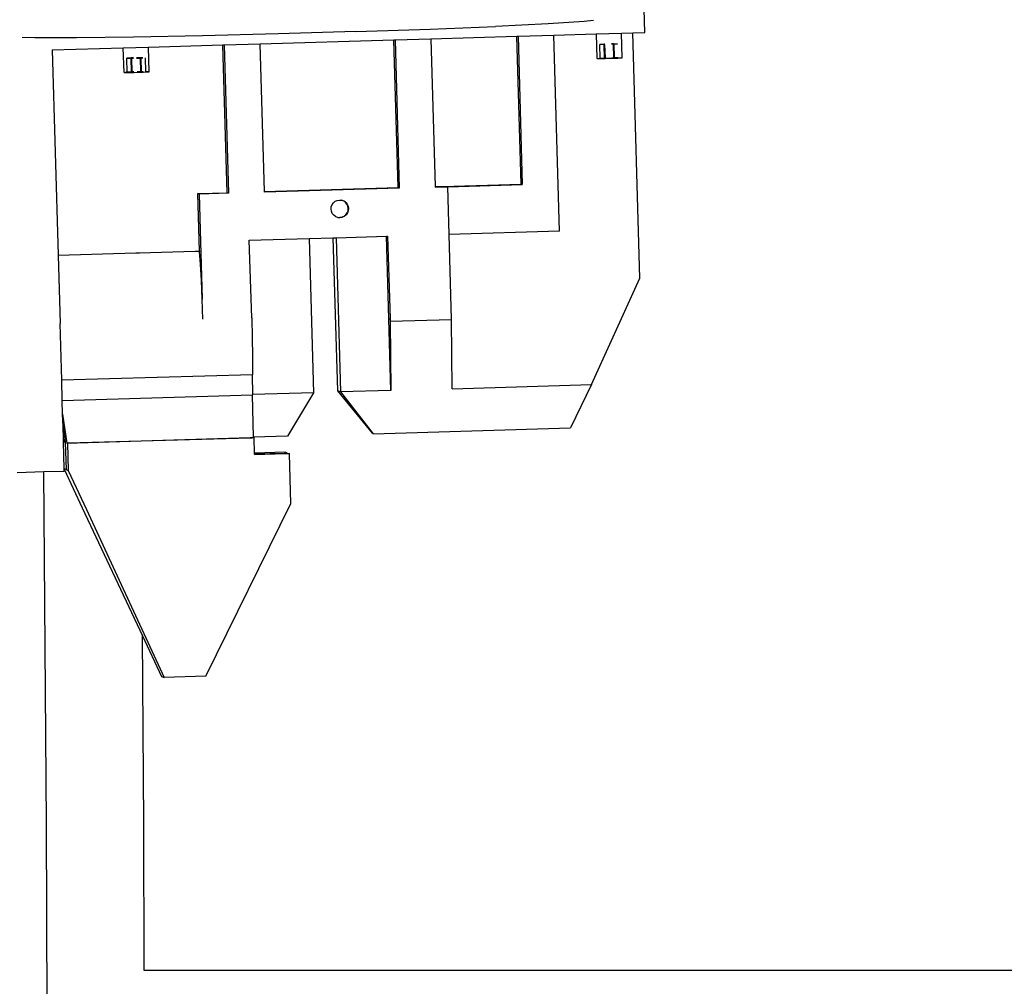
# Model space of a CAD drawing. Units: inches. Extents: x 236 to 1353, y 680 to 1110.
# Drawn here: x 1289 to 1308, y 782 to 802 of the extents above; entities that cross this region are included whole.
import ezdxf

# ---------------------------------------------------------------- set-up
doc = ezdxf.new("R2010")
doc.units = ezdxf.units.IN
doc.header["$MEASUREMENT"] = 0
doc.layers.add('Edges', color=7, linetype='Continuous')

# ---------------------------------------------------------------- blocks, each defined once
blk = doc.blocks.new('Excavator Vibratory Hammer rs')
at = {"layer": 'Edges'}
for p, q in [((22.417, -29.418), (22.371, -27.799)), ((20.478, -29.245), (19.421, -29.296)), ((21.202, -29.2), (20.478, -29.245)), ((21.387, -29.179), (21.202, -29.2)), ((13.528, -29.482), (12.144, -29.509)), ((15.052, -29.445), (13.528, -29.482)), ((16.612, -29.399), (15.052, -29.445)), ((16.612, -29.399), (18.103, -29.349)), ((18.103, -29.349), (19.421, -29.296)), ((19.871, -29.492), (20.594, -29.471)), ((20.594, -29.471), (21.443, -29.446)), ((20.707, -33.411), (20.594, -29.471)), ((21.443, -29.446), (21.949, -29.432)), ((21.443, -29.446), (21.458, -29.942)), ((21.949, -29.432), (22.178, -29.425)), ((21.963, -29.929), (21.949, -29.432)), ((22.178, -29.425), (22.417, -29.418)), ((22.319, -34.353), (22.178, -29.425)), ((10.158, -29.523), (9.904, -29.515)), ((10.995, -29.523), (10.158, -29.523)), ((12.144, -29.509), (10.995, -29.523)), ((12.442, -29.71), (13.942, -29.666)), ((13.942, -29.666), (13.967, -29.665)), ((14.026, -32.637), (13.942, -29.666)), ((13.967, -29.665), (14.69, -29.644)), ((13.967, -29.665), (14.052, -32.647)), ((14.69, -29.644), (17.375, -29.565)), ((14.775, -32.615), (14.69, -29.644)), ((17.459, -32.536), (17.375, -29.565)), ((17.375, -29.565), (17.399, -29.565)), ((17.399, -29.565), (18.122, -29.544)), ((17.399, -29.565), (17.485, -32.546)), ((18.122, -29.544), (19.847, -29.493)), ((18.122, -29.544), (18.208, -32.514)), ((19.847, -29.493), (19.871, -29.492)), ((19.932, -32.464), (19.847, -29.493)), ((19.871, -29.492), (19.956, -32.474)), ((21.514, -29.658), (21.6, -29.652)), ((21.6, -29.658), (21.514, -29.658)), ((21.522, -29.938), (21.514, -29.658)), ((21.618, -29.652), (21.6, -29.652)), ((21.6, -29.652), (21.6, -29.658)), ((21.617, -29.658), (21.6, -29.658)), ((21.608, -29.936), (21.6, -29.658)), ((21.626, -29.934), (21.617, -29.658)), ((21.788, -29.647), (21.748, -29.648)), ((21.788, -29.653), (21.749, -29.654)), ((21.788, -29.647), (21.867, -29.647)), ((21.788, -29.653), (21.788, -29.647)), ((21.805, -29.652), (21.788, -29.653)), ((21.795, -29.929), (21.788, -29.653)), ((21.867, -29.648), (21.805, -29.652)), ((21.813, -29.93), (21.805, -29.652)), ((10.511, -29.766), (11.939, -29.725)), ((10.511, -29.766), (10.628, -33.895)), ((11.939, -29.725), (12.442, -29.71)), ((11.953, -30.221), (11.939, -29.725)), ((12.456, -30.206), (12.442, -29.71)), ((12.096, -29.93), (12.008, -29.936)), ((12.008, -29.936), (12.096, -29.936)), ((12.016, -30.216), (12.008, -29.936)), ((12.141, -29.929), (12.096, -29.93)), ((12.096, -29.936), (12.096, -29.93)), ((12.096, -29.936), (12.109, -29.936)), ((12.104, -30.214), (12.096, -29.936)), ((12.109, -29.936), (12.141, -29.935)), ((12.117, -30.213), (12.109, -29.936)), ((12.284, -29.925), (12.207, -29.927)), ((12.207, -29.933), (12.284, -29.931)), ((12.331, -29.925), (12.284, -29.925)), ((12.284, -29.931), (12.284, -29.925)), ((12.284, -29.931), (12.297, -29.93)), ((12.292, -30.208), (12.284, -29.931)), ((12.297, -29.93), (12.331, -29.928)), ((12.305, -30.208), (12.297, -29.93)), ((12.382, -29.925), (12.385, -29.925)), ((12.393, -30.205), (12.385, -29.925)), ((21.461, -29.943), (21.458, -29.942)), ((21.461, -29.943), (21.471, -29.941)), ((21.481, -29.944), (21.461, -29.943)), ((21.471, -29.941), (21.481, -29.94)), ((21.518, -29.944), (21.481, -29.944)), ((21.517, -29.938), (21.522, -29.938)), ((21.567, -29.943), (21.518, -29.944)), ((21.601, -29.934), (21.522, -29.941)), ((21.522, -29.938), (21.546, -29.937)), ((21.522, -29.941), (21.522, -29.938)), ((21.522, -29.941), (21.625, -29.941)), ((21.546, -29.937), (21.601, -29.934)), ((21.626, -29.942), (21.567, -29.943)), ((21.608, -29.936), (21.601, -29.934)), ((21.608, -29.936), (21.626, -29.934)), ((21.608, -29.936), (21.626, -29.935)), ((21.625, -29.941), (21.626, -29.935)), ((21.626, -29.935), (21.626, -29.934)), ((21.691, -29.941), (21.626, -29.942)), ((21.757, -29.939), (21.691, -29.941)), ((21.756, -29.93), (21.795, -29.929)), ((21.757, -29.931), (21.796, -29.93)), ((21.757, -29.937), (21.813, -29.935)), ((21.813, -29.935), (21.757, -29.939)), ((21.796, -29.93), (21.795, -29.929)), ((21.813, -29.93), (21.796, -29.93)), ((21.813, -29.93), (21.854, -29.928)), ((21.875, -29.93), (21.813, -29.93)), ((21.813, -29.935), (21.813, -29.93)), ((21.813, -29.935), (21.82, -29.936)), ((21.82, -29.936), (21.875, -29.931)), ((21.875, -29.934), (21.82, -29.936)), ((21.854, -29.928), (21.875, -29.927)), ((21.92, -29.932), (21.875, -29.934)), ((21.919, -29.927), (21.939, -29.927)), ((21.95, -29.93), (21.92, -29.932)), ((21.939, -29.927), (21.96, -29.927)), ((21.96, -29.927), (21.95, -29.93)), ((21.96, -29.927), (21.963, -29.929)), ((11.959, -30.22), (11.953, -30.221)), ((11.953, -30.221), (11.964, -30.222)), ((11.964, -30.219), (11.959, -30.22)), ((11.964, -30.222), (11.992, -30.222)), ((12.016, -30.216), (11.992, -30.217)), ((11.992, -30.222), (12.034, -30.222)), ((12.104, -30.214), (12.016, -30.219)), ((12.019, -30.216), (12.016, -30.216)), ((12.016, -30.219), (12.016, -30.216)), ((12.016, -30.219), (12.117, -30.219)), ((12.07, -30.214), (12.019, -30.216)), ((12.034, -30.222), (12.088, -30.221)), ((12.104, -30.214), (12.07, -30.214)), ((12.088, -30.221), (12.117, -30.219)), ((12.117, -30.213), (12.104, -30.214)), ((12.129, -30.211), (12.117, -30.213)), ((12.117, -30.219), (12.117, -30.213)), ((12.117, -30.219), (12.15, -30.218)), ((12.117, -30.219), (12.15, -30.22)), ((12.149, -30.211), (12.129, -30.211)), ((12.149, -30.212), (12.129, -30.211)), ((12.15, -30.22), (12.215, -30.218)), ((12.259, -30.208), (12.215, -30.209)), ((12.259, -30.208), (12.215, -30.21)), ((12.215, -30.218), (12.28, -30.216)), ((12.215, -30.216), (12.28, -30.216)), ((12.292, -30.208), (12.259, -30.208)), ((12.28, -30.216), (12.305, -30.214)), ((12.305, -30.208), (12.292, -30.208)), ((12.321, -30.206), (12.305, -30.208)), ((12.339, -30.208), (12.305, -30.208)), ((12.305, -30.214), (12.305, -30.208)), ((12.305, -30.214), (12.339, -30.211)), ((12.305, -30.214), (12.339, -30.214)), ((12.339, -30.206), (12.321, -30.206)), ((12.339, -30.214), (12.39, -30.211)), ((12.393, -30.205), (12.39, -30.205)), ((12.39, -30.208), (12.393, -30.208)), ((12.39, -30.211), (12.428, -30.209)), ((12.417, -30.205), (12.393, -30.205)), ((12.393, -30.208), (12.393, -30.205)), ((12.445, -30.205), (12.417, -30.205)), ((12.428, -30.209), (12.45, -30.208)), ((12.456, -30.206), (12.445, -30.205)), ((12.45, -30.208), (12.456, -30.206)), ((13.435, -32.654), (14.026, -32.637)), ((14.052, -32.647), (13.461, -32.664)), ((14.052, -32.647), (14.026, -32.637)), ((14.775, -32.615), (17.459, -32.536)), ((17.485, -32.546), (14.775, -32.626)), ((14.775, -32.626), (14.775, -32.615)), ((17.485, -32.546), (17.459, -32.536)), ((18.208, -32.514), (18.348, -32.51)), ((18.208, -32.514), (18.208, -32.525)), ((18.208, -32.525), (18.349, -32.521)), ((18.349, -32.521), (18.348, -32.51)), ((18.348, -32.51), (18.35, -32.51)), ((18.349, -32.521), (18.35, -32.521)), ((18.35, -32.51), (19.932, -32.464)), ((18.35, -32.521), (18.35, -32.51)), ((18.35, -32.521), (18.459, -32.517)), ((18.46, -32.518), (18.459, -32.517)), ((18.46, -32.518), (19.956, -32.474)), ((18.487, -33.476), (18.46, -32.518)), ((19.956, -32.474), (19.932, -32.464)), ((13.461, -32.664), (13.435, -32.654)), ((13.468, -33.812), (13.435, -32.654)), ((13.461, -32.664), (13.488, -33.623)), ((16.134, -32.878), (16.161, -32.841)), ((16.161, -32.841), (16.196, -32.811)), ((16.196, -32.811), (16.238, -32.793)), ((16.238, -32.793), (16.284, -32.785)), ((16.284, -32.785), (16.33, -32.79)), ((16.373, -32.806), (16.33, -32.79)), ((16.405, -32.831), (16.373, -32.806)), ((16.434, -32.867), (16.405, -32.831)), ((16.405, -32.831), (16.41, -32.833)), ((16.41, -32.833), (16.439, -32.869)), ((16.113, -32.967), (16.117, -32.921)), ((16.12, -33.012), (16.113, -32.967)), ((16.117, -32.921), (16.134, -32.878)), ((16.139, -33.054), (16.12, -33.012)), ((16.412, -33.08), (16.439, -33.043)), ((16.452, -32.909), (16.434, -32.867)), ((16.439, -32.869), (16.458, -32.911)), ((16.439, -33.043), (16.455, -33)), ((16.46, -33.002), (16.444, -33.045)), ((16.46, -32.954), (16.452, -32.909)), ((16.455, -33), (16.46, -32.954)), ((16.458, -32.911), (16.465, -32.956)), ((16.465, -32.956), (16.46, -33.002)), ((16.168, -33.09), (16.139, -33.054)), ((16.205, -33.117), (16.168, -33.09)), ((16.205, -33.117), (16.243, -33.131)), ((16.248, -33.133), (16.243, -33.131)), ((16.248, -33.133), (16.289, -33.136)), ((16.289, -33.136), (16.334, -33.128)), ((16.294, -33.138), (16.289, -33.136)), ((16.339, -33.13), (16.294, -33.138)), ((16.334, -33.128), (16.376, -33.109)), ((16.381, -33.112), (16.339, -33.13)), ((16.376, -33.109), (16.412, -33.08)), ((16.417, -33.083), (16.381, -33.112)), ((16.444, -33.045), (16.417, -33.083)), ((20.707, -33.411), (18.487, -33.476)), ((13.488, -33.623), (13.526, -34.778)), ((14.469, -33.594), (15.671, -33.559)), ((14.522, -35.151), (14.469, -33.594)), ((15.671, -33.559), (16.152, -33.545)), ((15.671, -33.559), (15.759, -36.658)), ((16.152, -33.545), (16.213, -33.543)), ((16.152, -33.545), (16.24, -36.618)), ((16.213, -33.543), (17.226, -33.513)), ((16.213, -33.543), (16.302, -36.642)), ((17.274, -35.175), (17.226, -33.513)), ((17.226, -33.513), (17.251, -33.513)), ((17.251, -33.513), (17.299, -35.174)), ((18.536, -35.186), (18.487, -33.476)), ((12.254, -33.847), (13.381, -33.814)), ((13.381, -33.814), (13.405, -33.813)), ((13.381, -33.814), (13.381, -33.824)), ((13.405, -33.813), (13.468, -33.812)), ((13.405, -33.823), (13.405, -33.813)), ((13.468, -33.812), (13.469, -33.821)), ((13.49, -34.074), (13.469, -33.821)), ((10.628, -33.895), (12.19, -33.849)), ((10.628, -33.895), (10.667, -35.264)), ((12.19, -33.849), (12.235, -33.848)), ((12.19, -33.859), (12.19, -33.849)), ((12.235, -33.848), (12.254, -33.847)), ((12.235, -33.857), (12.235, -33.848)), ((12.254, -33.857), (12.254, -33.847)), ((13.509, -34.4), (13.49, -34.074)), ((13.526, -34.778), (13.509, -34.4)), ((21.346, -36.495), (22.319, -34.353)), ((13.54, -35.18), (13.526, -34.778)), ((14.522, -35.154), (14.531, -35.554)), ((17.274, -35.175), (17.299, -35.174)), ((17.315, -36.613), (17.274, -35.175)), ((17.299, -35.174), (17.3, -35.222)), ((17.3, -35.222), (18.536, -35.186)), ((18.55, -36.577), (18.536, -35.186)), ((10.7, -36.407), (10.667, -35.266)), ((17.3, -35.222), (17.315, -36.613)), ((14.531, -35.554), (14.535, -35.926)), ((14.535, -35.926), (14.534, -36.244)), ((14.533, -36.295), (10.7, -36.407)), ((10.712, -36.811), (10.7, -36.407)), ((14.534, -36.244), (14.533, -36.295)), ((14.544, -36.694), (14.533, -36.295)), ((18.55, -36.577), (21.346, -36.495)), ((21.346, -36.495), (20.926, -37.365)), ((10.712, -36.811), (14.533, -36.699)), ((14.533, -36.699), (14.544, -36.699)), ((14.557, -37.551), (14.533, -36.699)), ((15.759, -36.658), (14.544, -36.694)), ((14.544, -36.699), (14.544, -36.694)), ((15.759, -36.658), (15.235, -37.531)), ((16.24, -36.618), (16.94, -37.473)), ((16.302, -36.642), (16.24, -36.618)), ((17.315, -36.613), (16.302, -36.642)), ((16.302, -36.642), (16.96, -37.481)), ((10.719, -37.086), (10.712, -36.811)), ((10.719, -37.086), (10.804, -37.67)), ((10.727, -37.339), (10.719, -37.086)), ((10.727, -37.339), (10.77, -37.639)), ((10.734, -37.592), (10.727, -37.339)), ((16.96, -37.481), (20.926, -37.365)), ((10.734, -37.592), (10.741, -37.64)), ((10.735, -37.64), (10.734, -37.592)), ((12.295, -37.626), (14.485, -37.562)), ((14.485, -37.567), (12.295, -37.631)), ((14.485, -37.562), (14.527, -37.561)), ((14.485, -37.567), (14.485, -37.562)), ((14.527, -37.566), (14.485, -37.567)), ((14.527, -37.561), (14.558, -37.56)), ((14.527, -37.566), (14.527, -37.561)), ((14.569, -37.565), (14.527, -37.566)), ((15.235, -37.531), (14.557, -37.551)), ((14.558, -37.56), (14.557, -37.551)), ((14.558, -37.56), (14.569, -37.565)), ((14.577, -37.871), (14.569, -37.565)), ((16.96, -37.481), (16.94, -37.473)), ((10.741, -37.64), (10.735, -37.64)), ((10.735, -37.642), (10.735, -37.64)), ((10.735, -37.642), (10.741, -37.645)), ((10.751, -38.188), (10.735, -37.642)), ((10.77, -37.639), (10.741, -37.64)), ((10.741, -37.64), (10.741, -37.645)), ((10.741, -37.645), (10.771, -37.644)), ((10.77, -37.639), (10.771, -37.644)), ((10.771, -37.644), (10.773, -37.657)), ((10.773, -37.657), (10.788, -38.204)), ((10.804, -37.67), (12.295, -37.626)), ((10.815, -37.674), (10.804, -37.67)), ((12.295, -37.631), (10.815, -37.674)), ((10.815, -37.674), (10.831, -38.221)), ((12.295, -37.631), (12.295, -37.626)), ((15.192, -37.853), (14.577, -37.871)), ((14.578, -37.889), (14.577, -37.871)), ((14.578, -37.889), (15.193, -37.871)), ((14.579, -37.907), (14.578, -37.889)), ((15.193, -37.889), (14.579, -37.907)), ((15.234, -37.87), (15.192, -37.853)), ((15.193, -37.871), (15.192, -37.853)), ((15.193, -37.871), (15.234, -37.87)), ((15.193, -37.889), (15.193, -37.871)), ((15.277, -37.887), (15.193, -37.889)), ((15.234, -37.87), (15.277, -37.887)), ((15.305, -38.885), (15.277, -37.887)), ((10.788, -38.204), (10.751, -38.188)), ((10.751, -38.197), (10.751, -38.188)), ((9.808, -38.26), (10.342, -38.244)), ((10.342, -38.244), (10.752, -38.232)), ((10.394, -45.308), (10.342, -38.244)), ((10.751, -38.197), (11.112, -38.971)), ((10.752, -38.232), (10.751, -38.197)), ((10.788, -38.204), (10.831, -38.221)), ((10.831, -38.221), (11.197, -39.006)), ((11.112, -38.971), (12.323, -41.545)), ((13.597, -42.356), (15.305, -38.885)), ((11.197, -39.006), (12.76, -42.381)), ((12.351, -45.308), (12.323, -41.545)), ((12.323, -41.545), (12.706, -42.359)), ((12.706, -42.359), (12.76, -42.381)), ((13.597, -42.356), (12.76, -42.381)), ((10.421, -53.828), (10.394, -45.308)), ((12.361, -48.268), (12.351, -45.308)), ((45.768, -48.268), (12.361, -48.268))]:
    blk.add_line(p, q, dxfattribs=at)

msp = doc.modelspace()

# ---------------------------------------------------------------- block references
msp.add_blockref('Excavator Vibratory Hammer rs', (1278.746, 830.696))

doc.saveas('drawing.dxf')
